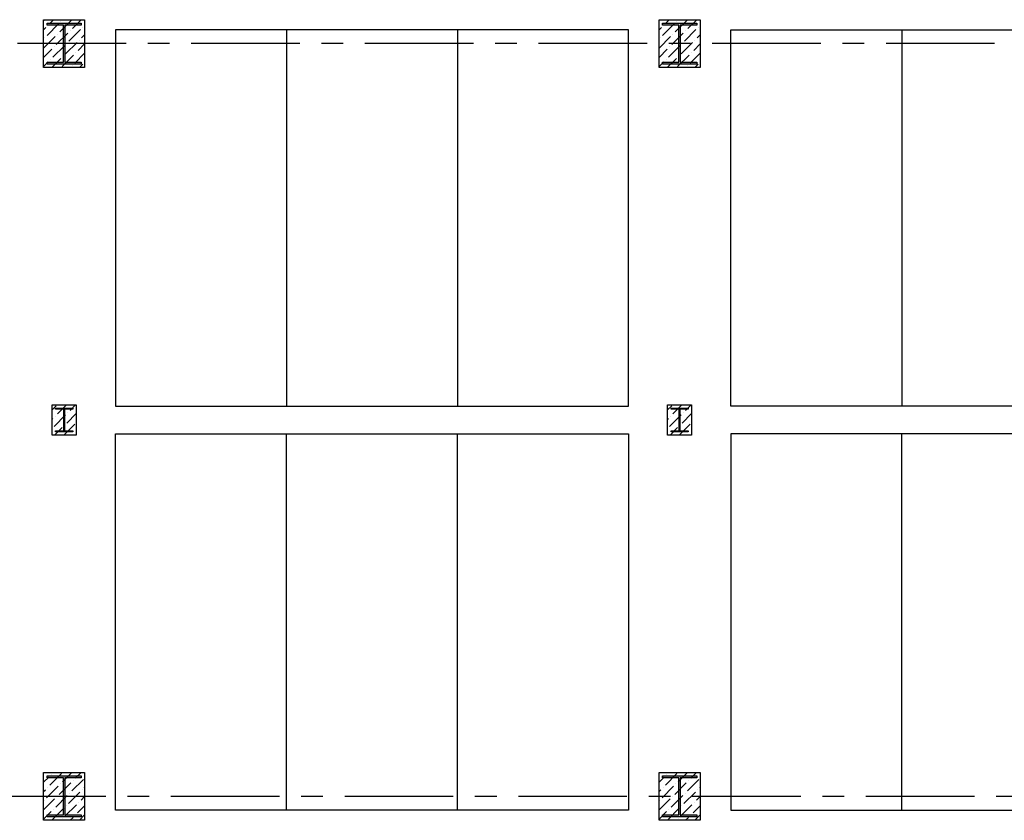
# Model space of a CAD drawing. Extents: x -5081207 to 159, y -145 to 6057473.
# Drawn here: x -1822958 to -1808560, y 3010923 to 3022623 of the extents above; entities that cross this region are included whole.
import ezdxf

# ---------------------------------------------------------------- set-up
doc = ezdxf.new("R2010")
doc.units = 0
doc.header["$LTSCALE"] = 100
doc.linetypes.add('CENTER', pattern=[50.8, 31.75, -6.35, 6.35, -6.35])

msp = doc.modelspace()

# ---------------------------------------------------------------- hatches: boundary and pattern name
at = {"ltscale": 2}
h = msp.add_hatch(dxfattribs=at)
h.set_pattern_fill('ANSI36', color=8, scale=30, style=0)
h.set_pattern_definition([(45, (-502.34, -479721.16), (50.5139407, 185.2177825), [238.125, -47.625, 0, -47.625])])
h.paths.add_polyline_path([(-1822607.828, 3022623.398), (-1822007.828, 3022623.398), (-1822007.828, 3021923.398), (-1822607.828, 3021923.398)])
for color, points in [(192, [(-1822557.828, 3022573.398), (-1822057.828, 3022573.398), (-1822057.828, 3022543.398), (-1822297.828, 3022543.398), (-1822297.828, 3022003.398), (-1822057.828, 3022003.398), (-1822057.828, 3021973.398), (-1822557.828, 3021973.398), (-1822557.828, 3022003.398), (-1822317.828, 3022003.398), (-1822317.828, 3022543.398), (-1822557.828, 3022543.398)]), (192, [(-1813557.828, 3022573.398), (-1813057.828, 3022573.398), (-1813057.828, 3022543.398), (-1813297.828, 3022543.398), (-1813297.828, 3022003.398), (-1813057.828, 3022003.398), (-1813057.828, 3021973.398), (-1813557.828, 3021973.398), (-1813557.828, 3022003.398), (-1813317.828, 3022003.398), (-1813317.828, 3022543.398), (-1813557.828, 3022543.398)]), (2, [(-1822432.828, 3016933.898), (-1822432.828, 3016943.898), (-1822182.828, 3016943.898), (-1822182.828, 3016933.898), (-1822302.828, 3016933.898), (-1822302.828, 3016612.898), (-1822182.828, 3016612.898), (-1822182.828, 3016602.898), (-1822432.828, 3016602.898), (-1822432.828, 3016612.898), (-1822312.828, 3016612.898), (-1822312.828, 3016933.898)]), (2, [(-1813432.828, 3016933.898), (-1813432.828, 3016943.898), (-1813182.828, 3016943.898), (-1813182.828, 3016933.898), (-1813302.828, 3016933.898), (-1813302.828, 3016612.898), (-1813182.828, 3016612.898), (-1813182.828, 3016602.898), (-1813432.828, 3016602.898), (-1813432.828, 3016612.898), (-1813312.828, 3016612.898), (-1813312.828, 3016933.898)]), (8, [(-1822557.828, 3011573.398), (-1822057.828, 3011573.398), (-1822057.828, 3011543.398), (-1822297.828, 3011543.398), (-1822297.828, 3011003.398), (-1822057.828, 3011003.398), (-1822057.828, 3010973.398), (-1822557.828, 3010973.398), (-1822557.828, 3011003.398), (-1822317.828, 3011003.398), (-1822317.828, 3011543.398), (-1822557.828, 3011543.398)]), (8, [(-1813557.828, 3011573.398), (-1813057.828, 3011573.398), (-1813057.828, 3011543.398), (-1813297.828, 3011543.398), (-1813297.828, 3011003.398), (-1813057.828, 3011003.398), (-1813057.828, 3010973.398), (-1813557.828, 3010973.398), (-1813557.828, 3011003.398), (-1813317.828, 3011003.398), (-1813317.828, 3011543.398), (-1813557.828, 3011543.398)])]:
    msp.add_hatch(color=color, dxfattribs=at).paths.add_polyline_path(points)
h = msp.add_hatch(dxfattribs=at)
h.set_pattern_fill('ANSI36', color=8, scale=30, style=0)
h.set_pattern_definition([(45, (8497.66, -479721.16), (50.5139407, 185.2177825), [238.125, -47.625, 0, -47.625])])
h.paths.add_polyline_path([(-1813607.828, 3022623.398), (-1813007.828, 3022623.398), (-1813007.828, 3021923.398), (-1813607.828, 3021923.398)])
h = msp.add_hatch(dxfattribs=at)
h.set_pattern_fill('ANSI36', color=8, scale=30, style=0)
h.set_pattern_definition([(45, (-502.34, -421687.46), (50.5139407, 185.2177825), [238.125, -47.625, 0, -47.625])])
h.paths.add_polyline_path([(-1822482.828, 3016993.898), (-1822132.828, 3016993.898), (-1822132.828, 3016552.898), (-1822482.828, 3016552.898)])
h = msp.add_hatch(dxfattribs=at)
h.set_pattern_fill('ANSI36', color=8, scale=30, style=0)
h.set_pattern_definition([(45, (8497.66, -421687.46), (50.5139407, 185.2177825), [238.125, -47.625, 0, -47.625])])
h.paths.add_polyline_path([(-1813482.828, 3016993.898), (-1813132.828, 3016993.898), (-1813132.828, 3016552.898), (-1813482.828, 3016552.898)])
h = msp.add_hatch(dxfattribs=at)
h.set_pattern_fill('ANSI36', color=8, scale=30, style=0)
h.set_pattern_definition([(45, (8497.66, -432687.46), (50.5139407, 185.2177825), [238.125, -47.625, 0, -47.625])])
h.paths.add_polyline_path([(-1822607.828, 3011623.398), (-1822007.828, 3011623.398), (-1822007.828, 3010923.398), (-1822607.828, 3010923.398)])
h = msp.add_hatch(dxfattribs=at)
h.set_pattern_fill('ANSI36', color=8, scale=30, style=0)
h.set_pattern_definition([(45, (17497.66, -432687.46), (50.5139407, 185.2177825), [238.125, -47.625, 0, -47.625])])
h.paths.add_polyline_path([(-1813607.828, 3011623.398), (-1813007.828, 3011623.398), (-1813007.828, 3010923.398), (-1813607.828, 3010923.398)])

# ---------------------------------------------------------------- linework, layer by layer
at = {"ltscale": 20}
for p, q in [((-1819057.828, 3022473.398), (-1819057.828, 3016973.398)), ((-1816557.828, 3022473.398), (-1816557.828, 3016973.398)), ((-1810057.828, 3022473.398), (-1810057.828, 3016973.398)), ((-1819057.828, 3011073.398), (-1819057.828, 3016573.398)), ((-1816557.828, 3011073.398), (-1816557.828, 3016573.398)), ((-1810057.828, 3011073.398), (-1810057.828, 3016573.398))]:
    msp.add_line(p, q, dxfattribs=at)
at = {"color": 8, "linetype": 'CENTER', "ltscale": 0.5}
for p, q in [((-1803622.414, 3022273.398), (-1833429.437, 3022273.398)), ((-1793757.828, 3011273.398), (-1851052.718, 3011273.398))]:
    msp.add_line(p, q, dxfattribs=at)
at = {"color": 1, "ltscale": 2}
for points in [[(-1822607.828, 3022623.398), (-1822007.828, 3022623.398), (-1822007.828, 3021923.398), (-1822607.828, 3021923.398)], [(-1813607.828, 3022623.398), (-1813007.828, 3022623.398), (-1813007.828, 3021923.398), (-1813607.828, 3021923.398)], [(-1822482.828, 3016993.898), (-1822132.828, 3016993.898), (-1822132.828, 3016552.898), (-1822482.828, 3016552.898)], [(-1813482.828, 3016993.898), (-1813132.828, 3016993.898), (-1813132.828, 3016552.898), (-1813482.828, 3016552.898)], [(-1822607.828, 3011623.398), (-1822007.828, 3011623.398), (-1822007.828, 3010923.398), (-1822607.828, 3010923.398)], [(-1813607.828, 3011623.398), (-1813007.828, 3011623.398), (-1813007.828, 3010923.398), (-1813607.828, 3010923.398)]]:
    msp.add_lwpolyline(points, close=True, dxfattribs=at)
at = {"ltscale": 2}
for points in [[(-1822557.828, 3022573.398), (-1822057.828, 3022573.398), (-1822057.828, 3022543.398), (-1822297.828, 3022543.398), (-1822297.828, 3022003.398), (-1822057.828, 3022003.398), (-1822057.828, 3021973.398), (-1822557.828, 3021973.398), (-1822557.828, 3022003.398), (-1822317.828, 3022003.398), (-1822317.828, 3022543.398), (-1822557.828, 3022543.398)], [(-1813557.828, 3022573.398), (-1813057.828, 3022573.398), (-1813057.828, 3022543.398), (-1813297.828, 3022543.398), (-1813297.828, 3022003.398), (-1813057.828, 3022003.398), (-1813057.828, 3021973.398), (-1813557.828, 3021973.398), (-1813557.828, 3022003.398), (-1813317.828, 3022003.398), (-1813317.828, 3022543.398), (-1813557.828, 3022543.398)], [(-1822432.828, 3016933.898), (-1822432.828, 3016943.898), (-1822182.828, 3016943.898), (-1822182.828, 3016933.898), (-1822302.828, 3016933.898), (-1822302.828, 3016612.898), (-1822182.828, 3016612.898), (-1822182.828, 3016602.898), (-1822432.828, 3016602.898), (-1822432.828, 3016612.898), (-1822312.828, 3016612.898), (-1822312.828, 3016933.898)], [(-1813432.828, 3016933.898), (-1813432.828, 3016943.898), (-1813182.828, 3016943.898), (-1813182.828, 3016933.898), (-1813302.828, 3016933.898), (-1813302.828, 3016612.898), (-1813182.828, 3016612.898), (-1813182.828, 3016602.898), (-1813432.828, 3016602.898), (-1813432.828, 3016612.898), (-1813312.828, 3016612.898), (-1813312.828, 3016933.898)], [(-1822557.828, 3011573.398), (-1822057.828, 3011573.398), (-1822057.828, 3011543.398), (-1822297.828, 3011543.398), (-1822297.828, 3011003.398), (-1822057.828, 3011003.398), (-1822057.828, 3010973.398), (-1822557.828, 3010973.398), (-1822557.828, 3011003.398), (-1822317.828, 3011003.398), (-1822317.828, 3011543.398), (-1822557.828, 3011543.398)], [(-1813557.828, 3011573.398), (-1813057.828, 3011573.398), (-1813057.828, 3011543.398), (-1813297.828, 3011543.398), (-1813297.828, 3011003.398), (-1813057.828, 3011003.398), (-1813057.828, 3010973.398), (-1813557.828, 3010973.398), (-1813557.828, 3011003.398), (-1813317.828, 3011003.398), (-1813317.828, 3011543.398), (-1813557.828, 3011543.398)]]:
    msp.add_lwpolyline(points, close=True, dxfattribs=at)
at = {"ltscale": 20}
for points in [[(-1821557.828, 3016973.398), (-1814057.828, 3016973.398), (-1814057.828, 3022473.398), (-1821557.828, 3022473.398)], [(-1805057.828, 3016973.398), (-1812557.828, 3016973.398), (-1812557.828, 3022473.398), (-1805057.828, 3022473.398)], [(-1821557.828, 3016573.398), (-1814057.828, 3016573.398), (-1814057.828, 3011073.398), (-1821557.828, 3011073.398)], [(-1805057.828, 3016573.398), (-1812557.828, 3016573.398), (-1812557.828, 3011073.398), (-1805057.828, 3011073.398)]]:
    msp.add_lwpolyline(points, close=True, dxfattribs=at)

doc.saveas('drawing.dxf')
